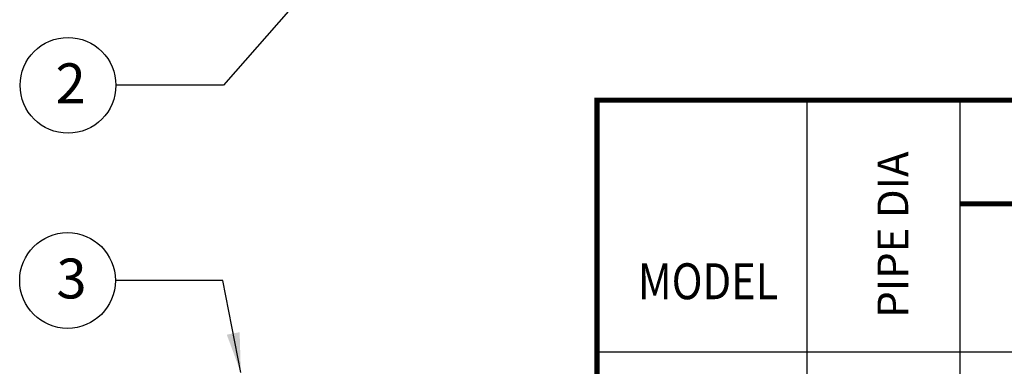
# Model space of a CAD drawing. Extents: x -1 to 815, y 3 to 1059.
# Drawn here: x 383 to 556, y 360 to 421 of the extents above; entities that cross this region are included whole.
import ezdxf
from ezdxf.enums import TextEntityAlignment as Align

# ---------------------------------------------------------------- set-up
doc = ezdxf.new("R2010")
doc.units = 0
doc.header["$LTSCALE"] = 20
doc.header["$MEASUREMENT"] = 0
doc.layers.get('0').update_dxf_attribs({"linetype": 'CONTINUOUS'})
doc.layers.add('DIM', color=1, linetype='CONTINUOUS')
doc.styles.add('SIMPFRAC', font='SIMPFRAC.shx', dxfattribs={"width": 0.85})
doc.styles.add('SIMPLEX', font='simplex.shx', dxfattribs={"width": 0.85})
doc.dimstyles.get("Standard").update_dxf_attribs({"dimtxt": 0.18, "dimasz": 0.18, "dimexe": 0.18, "dimexo": 0.0625, "dimgap": 0.09, "dimtad": 0, "dimtih": 1, "dimtoh": 1, "dimdec": 4, "dimzin": 0, "dimdsep": 46, "dimtxsty": 'Standard', "dimcen": 0.09, "dimadec": 0, "dimazin": 0, "dimtfac": 1, "dimtdec": 4, "dimtofl": 0, "dimtmove": 0, "dimatfit": 3, "dimfxl": 1, "dimtolj": 1, "dimtzin": 0, "dimarcsym": 0})

msp = doc.modelspace()

# ---------------------------------------------------------------- linework, layer by layer
for centre in [(391.3675, 409.2018), (391.2882, 374.9528)]:
    msp.add_circle(centre, 8.4028)
at = {"layer": 'DIM', "color": 2, "linetype": 'Continuous'}
for p, q in [((521.0681, 406.5916), (521.0681, 240.9363)), ((547.9247, 406.5916), (547.9247, 240.9363)), ((484.2387, 362.4363), (755.0601, 362.4363))]:
    msp.add_line(p, q, dxfattribs=at)
at = {"layer": 'DIM', "color": 2, "linetype": 'Continuous', "const_width": 0.9}
msp.add_lwpolyline([(755.0601, 406.5916), (484.2387, 406.5916), (484.2387, 240.9363), (755.0601, 240.9363)], close=True, dxfattribs=at)
msp.add_lwpolyline([(547.9247, 388.3919), (755.0601, 388.3919)], dxfattribs=at)

# ---------------------------------------------------------------- texts
at = {"char_height": 7, "attachment_point": 1}
for s, insert in [('{\\Fsimplex|c0;2}', (389.1801, 413.0552)), ('{\\Fsimplex|c0;3}', (389.3342, 378.8062))]:
    msp.add_mtext_dynamic_manual_height_columns(s, width=21.564215, gutter_width=51.4706, heights=[0], dxfattribs=dict(at, insert=insert))
at = {"layer": 'DIM', "color": 2, "linetype": 'Continuous', "style": 'SIMPLEX'}
msp.add_text('PIPE DIA', height=5.4, rotation=90, dxfattribs=at).set_placement((538.9021, 368.4134))
at = {"layer": 'DIM', "color": 2, "linetype": 'Continuous', "style": 'SIMPFRAC', "width": 0.85}
msp.add_text('MODEL', height=6.3, dxfattribs=at).set_placement((503.755, 371.6744), align=Align.CENTER)

# ---------------------------------------------------------------- leaders
at = {"layer": 'DIM', "linetype": 'Continuous'}
for points in [[(531.3719, 537.4574), (418.645, 409.2018), (399.7703, 409.2018)], [(421.7109, 358.8009), (418.5657, 374.9528), (399.691, 374.9528)]]:
    msp.add_leader(points, dimstyle='Standard', override={"dimtxt": 7, "dimasz": 7, "dimexo": 5, "dimgap": 4, "dimtad": 0, "dimdec": 3, "dimlunit": 3, "dimtxsty": 'SIMPLEX', "dimcen": 15.598608, "dimtp": 2, "dimtdec": 3, "dimtmove": 2}, dxfattribs=at)

doc.saveas('drawing.dxf')
